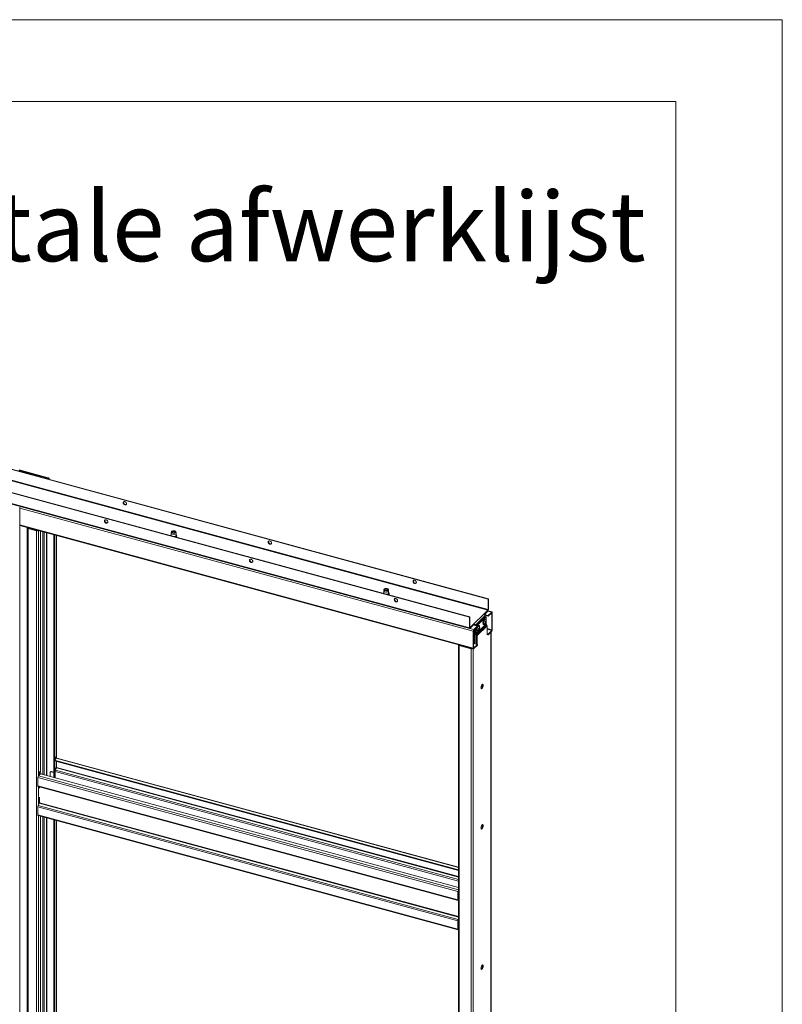
# Model space of a CAD drawing. Units: millimetres. Extents: x 0 to 420, y 0 to 297.
# Drawn here: x 373 to 420, y 237 to 297 of the extents above; entities that cross this region are included whole.
import ezdxf

# ---------------------------------------------------------------- set-up
doc = ezdxf.new("R2010")
doc.units = ezdxf.units.MM
doc.styles.add('SLDTEXTSTYLE0', font='TXT', dxfattribs={"width": 0.7})

msp = doc.modelspace()

# ---------------------------------------------------------------- linework, layer by layer
at = {"color": 7, "linetype": 'Continuous', "lineweight": 18}
for p, q in [((420.0003, 296.9972), (-0.0072, 296.9972)), ((420.0003, 296.9972), (420.0003, 0.0005)), ((413.5003, 291.9972), (6.0928, 291.9972)), ((413.5003, 291.9972), (413.5003, 5.0005)), ((341.5443, 278.0496), (402.0385, 261.6086)), ((341.5676, 278.0724), (402.0618, 261.6314)), ((341.5287, 277.363), (402.0229, 260.922)), ((402.0385, 260.9657), (341.5443, 277.4067)), ((400.8951, 260.4926), (340.4009, 276.9336)), ((400.9184, 260.5154), (340.4242, 276.9564)), ((400.8951, 259.8497), (340.4009, 276.2907)), ((340.4179, 276.2483), (400.9121, 259.8073)), ((373.3984, 269.469), (375.1673, 268.9883)), ((373.4218, 269.4918), (375.1906, 269.0111)), ((375.1812, 268.9651), (375.1586, 268.9431)), ((375.1673, 268.9883), (375.1906, 269.0111)), ((375.1812, 268.9651), (375.2254, 268.9531)), ((375.2254, 268.9531), (375.2029, 268.9311)), ((375.235, 268.9223), (375.235, 268.9731)), ((373.446, 198.6536), (373.446, 267.227)), ((373.446, 266.1005), (401.148, 258.5717)), ((373.9203, 265.9623), (373.9196, 265.9718)), ((373.9203, 265.9623), (373.9203, 198.8175)), ((373.988, 265.9487), (373.9647, 265.9259)), ((373.9647, 198.7812), (373.9647, 265.9259)), ((373.9647, 265.9259), (374.4805, 265.7858)), ((373.988, 265.9487), (374.5038, 265.8085)), ((374.5038, 265.8085), (374.4805, 265.7858)), ((374.4805, 265.7858), (374.4805, 198.641)), ((374.7097, 265.7571), (374.7097, 251.0886)), ((375.5211, 265.5365), (375.5211, 251.9357)), ((375.5654, 265.5245), (375.5654, 251.9237)), ((375.6917, 251.8876), (375.6917, 265.4902)), ((382.6967, 265.64), (382.6967, 265.5028)), ((382.7144, 265.7196), (382.6978, 265.6492)), ((382.7816, 265.7223), (382.7668, 265.7122)), ((382.9267, 265.7122), (382.9119, 265.7223)), ((382.9956, 265.6492), (382.9791, 265.7196)), ((382.9967, 265.5028), (382.9967, 265.64)), ((395.6682, 262.1146), (395.6682, 261.9775)), ((395.6858, 262.1943), (395.6693, 262.1239)), ((395.753, 262.197), (395.7383, 262.1868)), ((395.8981, 262.1868), (395.8834, 262.197)), ((395.9671, 262.1239), (395.9506, 262.1943)), ((395.9682, 261.9775), (395.9682, 262.1146)), ((402.0618, 261.6314), (402.0385, 261.6086)), ((402.0618, 261.6314), (402.0618, 260.9885)), ((402.0385, 261.6086), (402.0385, 260.9657)), ((400.8951, 260.4926), (400.9184, 260.5154)), ((400.8951, 259.8497), (400.8951, 260.4926)), ((400.9184, 259.8725), (400.9184, 260.5154)), ((401.1751, 260.0945), (401.7818, 260.6866)), ((401.8555, 260.5952), (401.2488, 260.003)), ((401.3068, 259.9867), (401.868, 260.5345)), ((401.351, 259.9747), (401.9123, 260.5225)), ((401.7818, 260.6866), (402.0229, 260.922)), ((401.8114, 260.6726), (402.0229, 260.8791)), ((402.041, 260.6024), (401.8253, 260.6611)), ((402.041, 260.5596), (401.8539, 260.6104)), ((401.8555, 260.5223), (401.8555, 260.5952)), ((401.868, 260.5345), (401.9123, 260.5225)), ((401.9123, 260.5225), (401.9123, 260.3082)), ((402.0229, 260.922), (402.0229, 260.8791)), ((402.2806, 260.824), (402.033, 260.8913)), ((402.0385, 260.9657), (402.0618, 260.9885)), ((402.041, 260.6024), (402.2588, 260.815)), ((402.041, 260.5596), (402.2588, 260.7721)), ((402.041, 260.5596), (402.041, 260.6024)), ((402.2588, 260.7721), (402.2588, 260.815)), ((402.2743, 260.7588), (402.2977, 260.7815)), ((402.2743, 260.7588), (402.2743, 259.7302)), ((402.2977, 260.7815), (402.2977, 259.7529)), ((400.9184, 259.8725), (400.8951, 259.8497)), ((400.934, 259.8591), (401.1751, 260.0945)), ((400.934, 259.8163), (401.1751, 260.0516)), ((400.934, 259.8591), (400.934, 259.8163)), ((401.1518, 260.0288), (401.3876, 259.9647)), ((401.1698, 259.7522), (401.3876, 259.9647)), ((401.1698, 259.7093), (401.3876, 259.9219)), ((401.1751, 260.0516), (401.1751, 260.0945)), ((401.2046, 260.015), (401.2488, 260.003)), ((401.2046, 260.015), (401.2046, 260.0145)), ((401.2488, 260.003), (401.2488, 260.0024)), ((401.9123, 260.096), (401.3055, 259.5039)), ((401.3055, 259.5039), (401.3055, 259.8418)), ((401.9209, 260.0735), (401.3142, 259.4813)), ((401.9519, 260.0351), (401.3452, 259.4429)), ((401.9734, 259.9787), (401.3667, 259.3865)), ((401.3876, 259.9219), (401.3876, 259.9647)), ((401.4906, 259.9886), (401.4582, 259.9974)), ((401.4942, 259.8377), (401.5128, 259.8366)), ((401.4946, 259.8349), (401.5246, 259.8337)), ((401.7596, 260.0553), (401.7921, 260.0465)), ((401.8795, 260.3682), (401.8471, 260.377)), ((401.8655, 260.1043), (401.8715, 260.1152)), ((401.8687, 260.2192), (401.8958, 260.2178)), ((401.8883, 260.1664), (401.8716, 260.1749)), ((401.8734, 260.1771), (401.8999, 260.1631)), ((401.9049, 260.2357), (401.9136, 260.2371)), ((401.9123, 260.2023), (401.9123, 260.096)), ((401.9519, 260.0351), (401.9209, 260.0735)), ((401.9734, 259.4202), (401.9734, 259.9787)), ((401.1543, 259.6655), (401.1309, 259.6428)), ((401.1309, 258.6142), (401.1309, 259.6428)), ((401.1543, 258.6369), (401.1543, 259.6655)), ((401.2046, 259.6583), (401.1546, 259.6719)), ((401.1698, 259.7093), (401.1698, 259.7522)), ((401.2046, 259.7011), (401.1709, 259.7103)), ((401.2046, 259.7432), (401.2046, 259.615)), ((401.2488, 259.603), (401.2046, 259.615)), ((401.2135, 258.8834), (401.2135, 259.6126)), ((401.2488, 259.7864), (401.2488, 259.603)), ((401.2488, 259.603), (401.2613, 259.6152)), ((401.2577, 258.8714), (401.2577, 259.6117)), ((401.2613, 259.5159), (401.2613, 259.7986)), ((401.3055, 259.5039), (401.2613, 259.5159)), ((401.3142, 259.4813), (401.2829, 259.4595)), ((401.2829, 259.4595), (401.3139, 259.4211)), ((401.3139, 259.4211), (401.3452, 259.4429)), ((401.3142, 259.4813), (401.3452, 259.4429)), ((401.3225, 259.3985), (401.3667, 259.3865)), ((401.3225, 258.8538), (401.3225, 259.3985)), ((401.3667, 258.8418), (401.3667, 259.3865)), ((401.3707, 259.6758), (401.4032, 259.6669)), ((401.4934, 259.7884), (401.4693, 259.8009)), ((401.4922, 259.7684), (401.499, 259.7628)), ((402.041, 259.4738), (401.9734, 259.4922)), ((402.041, 259.431), (401.9734, 259.4493)), ((401.9968, 259.443), (401.9734, 259.4202)), ((402.2588, 259.6864), (402.041, 259.4738)), ((402.2588, 259.6435), (402.041, 259.431)), ((402.041, 259.431), (402.041, 259.4738)), ((402.2242, 192.5308), (402.2242, 259.6098)), ((402.2588, 259.6864), (402.2588, 259.6435)), ((402.2743, 259.7302), (402.2977, 259.7529)), ((400.2316, 258.813), (400.2316, 191.6683)), ((400.2993, 258.7979), (400.276, 258.7751)), ((400.276, 258.7751), (400.276, 191.6303)), ((400.276, 258.7751), (401.013, 258.5748)), ((400.2993, 258.7979), (401.0364, 258.5976)), ((400.4021, 258.7699), (400.4021, 258.7744)), ((401.1543, 258.6369), (401.1309, 258.6142)), ((401.1543, 258.8995), (401.3876, 258.8361)), ((401.3876, 258.8361), (401.1698, 258.6235)), ((401.3876, 258.7933), (401.1698, 258.5807)), ((401.1698, 258.6235), (401.1698, 258.5807)), ((401.3876, 258.7933), (401.3876, 258.8361)), ((401.0364, 258.5976), (401.013, 258.5748)), ((401.013, 258.5748), (401.013, 191.43)), ((375.5211, 251.9357), (375.5388, 251.7891)), ((375.5211, 251.7928), (375.5365, 251.8079)), ((375.5211, 251.7928), (375.5654, 251.7808)), ((375.5211, 251.7928), (375.5211, 250.7109)), ((375.5388, 251.7891), (375.583, 251.777)), ((375.612, 251.9692), (375.5654, 251.9237)), ((375.583, 251.777), (375.5654, 251.9237)), ((375.5654, 251.7808), (375.5662, 251.7816)), ((375.5654, 251.7808), (375.5654, 250.6989)), ((375.5776, 251.7785), (375.5654, 251.7665)), ((375.5654, 251.7665), (375.5654, 251.7237)), ((375.5654, 251.7665), (400.2316, 245.0628)), ((375.5654, 251.7237), (400.2316, 245.0199)), ((375.583, 251.777), (375.6297, 251.8226)), ((375.6297, 251.8226), (375.612, 251.9692)), ((375.682, 251.8804), (375.629, 251.8286)), ((375.6917, 251.296), (375.6917, 251.6893)), ((375.6976, 251.3242), (375.6976, 251.6877)), ((400.2316, 245.2233), (375.7039, 251.8894)), ((374.5931, 250.8175), (374.6754, 250.8979)), ((374.6631, 251.043), (374.7097, 251.0886)), ((374.6631, 250.9012), (374.6631, 251.043)), ((374.6808, 250.8964), (374.6631, 251.043)), ((374.6631, 250.9002), (374.6631, 250.9012)), ((374.6631, 250.9012), (374.6808, 250.8964)), ((374.6639, 250.901), (374.6631, 250.9002)), ((374.7274, 250.9419), (374.6808, 250.8964)), ((374.7274, 250.9419), (374.7097, 251.0886)), ((400.2316, 243.9951), (374.7152, 250.93)), ((375.3094, 251.0132), (375.3094, 250.7684)), ((375.3452, 251.0676), (375.3218, 251.0448)), ((375.3917, 251.077), (375.3684, 251.0543)), ((375.5211, 251.0128), (375.3684, 251.0543)), ((375.3917, 251.077), (375.5211, 251.0419)), ((375.6276, 251.2987), (375.6011, 251.2729)), ((375.6011, 251.2729), (375.6011, 250.6892)), ((375.6042, 250.9902), (375.6011, 250.991)), ((375.6042, 251.0764), (375.6042, 250.9902)), ((375.6898, 251.2919), (375.6237, 251.1573)), ((375.6276, 251.1652), (375.6276, 251.2987)), ((400.2023, 243.7375), (374.5542, 250.7082)), ((374.5542, 250.2082), (374.5542, 250.7082)), ((374.5542, 250.2082), (400.2023, 243.2376)), ((374.5712, 250.1658), (400.2193, 243.1952)), ((374.6475, 250.1426), (374.6475, 250.1451)), ((374.6475, 250.1426), (374.6475, 250.0564)), ((374.5736, 249.0034), (374.6397, 249.1381)), ((374.5736, 249.0034), (400.2218, 242.0328)), ((374.6475, 249.5135), (374.6475, 249.1704)), ((374.5542, 248.9226), (400.2023, 241.952)), ((374.5542, 248.9226), (374.5542, 248.4226)), ((374.5542, 248.4226), (400.2023, 241.452)), ((374.5712, 248.3801), (400.2193, 241.4095)), ((374.7097, 248.3425), (374.7097, 234.5167)), ((375.5211, 248.1219), (375.5211, 235.3638)), ((375.5654, 248.1099), (375.5654, 235.3518)), ((375.6917, 235.3157), (375.6917, 248.0756)), ((400.2256, 243.7603), (400.2023, 243.7375)), ((400.2023, 243.2376), (400.2023, 243.7375)), ((400.2256, 243.2604), (400.2256, 243.7603)), ((400.2256, 243.2604), (400.2023, 243.2376)), ((400.2218, 243.1947), (400.2316, 243.1939)), ((400.2256, 243.3748), (400.2316, 243.3732)), ((400.2316, 243.2564), (400.2257, 243.258)), ((400.2023, 241.952), (400.2256, 241.9747)), ((400.2023, 241.952), (400.2023, 241.452)), ((400.2218, 242.0328), (400.2316, 242.0528)), ((400.2256, 241.9747), (400.2256, 241.4747)), ((400.2256, 241.4747), (400.2023, 241.452)), ((400.2316, 241.6095), (400.2256, 241.6112))]:
    msp.add_line(p, q, dxfattribs=at)
at = {"color": 174, "linetype": 'Continuous', "lineweight": 18}
for p, q in [((375.1673, 268.9883), (375.1673, 268.9515)), ((375.2254, 268.9531), (375.2254, 268.9249)), ((373.446, 267.1669), (401.1309, 259.6428)), ((373.446, 266.1383), (401.1309, 258.6142)), ((373.8963, 198.9162), (373.8963, 265.9781)), ((373.9141, 265.9733), (373.9141, 198.9017)), ((373.9523, 265.9629), (373.9203, 265.9623)), ((374.5931, 265.7888), (374.5931, 250.8175)), ((374.853, 250.8925), (374.853, 265.7181)), ((374.9363, 265.6955), (374.9363, 250.8698)), ((375.0748, 265.6578), (375.0748, 250.8322)), ((375.1081, 250.8232), (375.1081, 265.6488)), ((375.682, 265.4928), (375.682, 251.8804)), ((402.2588, 260.815), (402.0229, 260.8791)), ((402.2515, 260.765), (402.2743, 260.7588)), ((400.934, 259.8591), (400.9195, 259.863)), ((400.934, 259.8163), (401.1698, 259.7522)), ((401.204, 260.0211), (401.1569, 260.0338)), ((401.493, 259.8442), (401.5092, 259.8433)), ((401.4934, 259.8189), (401.5149, 259.8121)), ((401.867, 260.222), (401.8925, 260.2206)), ((401.8817, 260.1624), (401.8673, 260.1698)), ((401.8732, 260.2112), (401.9056, 260.2038)), ((401.9024, 260.1865), (401.8804, 260.1915)), ((401.4891, 259.7876), (401.4664, 259.7993)), ((401.5089, 259.7956), (401.4774, 259.8055)), ((402.2743, 259.7302), (401.9734, 259.8119)), ((401.9734, 259.764), (402.2588, 259.6864)), ((402.2146, 259.6004), (402.2146, 192.5108)), ((400.2854, 258.8061), (400.2854, 258.805)), ((401.1698, 258.6235), (401.1554, 258.6275)), ((401.1256, 258.5778), (401.1256, 191.4479)), ((375.682, 251.8804), (400.2316, 245.2084)), ((375.682, 251.692), (375.682, 251.2761)), ((400.2316, 243.8496), (374.5931, 250.8175)), ((400.2316, 244.3832), (375.6042, 251.0764)), ((375.6237, 251.1573), (400.2316, 244.4694)), ((375.6898, 251.2919), (400.2316, 244.622)), ((400.2316, 244.6564), (375.6976, 251.3242)), ((374.5931, 250.1598), (374.5931, 249.043)), ((374.6475, 250.1426), (400.2316, 243.1894)), ((374.6397, 249.1381), (400.2316, 242.1827)), ((400.2316, 242.2172), (374.6475, 249.1704)), ((374.5931, 248.3742), (374.5931, 234.2456)), ((374.853, 234.3206), (374.853, 248.3035)), ((374.9363, 248.2809), (374.9363, 234.2979)), ((375.0748, 248.2433), (375.0748, 234.2603)), ((375.1081, 234.2513), (375.1081, 248.2342)), ((375.682, 248.0782), (375.682, 235.3085)), ((400.2316, 243.2355), (400.2218, 243.1947)), ((400.2256, 243.4126), (400.2316, 243.411)), ((400.2316, 243.3708), (400.2256, 243.3724)), ((400.2316, 243.2561), (400.2257, 243.2577)), ((400.2316, 243.2438), (400.2315, 243.2438)), ((400.2316, 242.0112), (400.2218, 242.0328)), ((400.2316, 241.464), (400.2267, 241.4653))]:
    msp.add_line(p, q, dxfattribs=at)
at = {"color": 7, "linetype": 'Continuous', "lineweight": 18, "flags": 128}
for points in [[(375.1812, 268.9651), (375.1837, 268.9682), (375.1849, 268.9715), (375.1849, 268.9749), (375.1836, 268.9782), (375.181, 268.9813), (375.1774, 268.9841), (375.1727, 268.9864), (375.1673, 268.9883)], [(375.2254, 268.9531), (375.2316, 268.9609), (375.2347, 268.9691), (375.2346, 268.9775), (375.2313, 268.9858), (375.225, 268.9935), (375.2158, 269.0005), (375.2042, 269.0064), (375.1906, 269.0111)], [(379.9723, 267.4343), (379.9667, 267.4683), (379.9505, 267.5016), (379.9255, 267.5307), (379.8944, 267.5524), (379.8606, 267.5643), (379.8276, 267.5652), (379.7992, 267.5549), (379.7783, 267.5346), (379.7673, 267.5065), (379.7673, 267.4735), (379.7783, 267.4394), (379.7992, 267.4078), (379.8276, 267.382), (379.8606, 267.365), (379.8944, 267.3585), (379.9255, 267.3633), (379.9505, 267.3788), (379.9667, 267.4033), (379.9723, 267.4343)], [(379.8005, 267.5555), (379.7924, 267.5368), (379.7896, 267.5048), (379.7979, 267.4706), (379.8165, 267.438), (379.8433, 267.4105), (379.8754, 267.3911), (379.9094, 267.3819), (379.9415, 267.3838), (379.9602, 267.3913)], [(378.7257, 266.4463), (378.6922, 266.45), (378.6623, 266.4425), (378.6393, 266.4245), (378.6257, 266.3981), (378.6229, 266.366), (378.6312, 266.3318), (378.6498, 266.2992), (378.6766, 266.2717), (378.7087, 266.2523), (378.7427, 266.2431), (378.7748, 266.245), (378.8016, 266.258), (378.8202, 266.2805), (378.8285, 266.3101), (378.8257, 266.3437), (378.8121, 266.3776), (378.7891, 266.408), (378.7592, 266.4318), (378.7257, 266.4463)], [(378.749, 266.2691), (378.7155, 266.2836), (378.6856, 266.3074), (378.6626, 266.3379), (378.649, 266.3717), (378.6462, 266.4053), (378.6545, 266.435), (378.6573, 266.4398)], [(382.9956, 265.6492), (382.9965, 265.6356), (382.988, 265.614), (382.9681, 265.5946), (382.9383, 265.5788), (382.9011, 265.568), (382.8596, 265.563), (382.8169, 265.5642), (382.7767, 265.5716), (382.7422, 265.5846), (382.7161, 265.602), (382.7006, 265.6225), (382.697, 265.6444), (382.6978, 265.6492)], [(382.909, 265.7721), (382.9409, 265.76), (382.9646, 265.7435), (382.9777, 265.7242), (382.9792, 265.7037), (382.969, 265.684), (382.9478, 265.6666), (382.9177, 265.6533), (382.8813, 265.6451), (382.8418, 265.6428), (382.8028, 265.6466), (382.7676, 265.6561), (382.7395, 265.6706), (382.7209, 265.6887), (382.7135, 265.7088), (382.7179, 265.7291), (382.7338, 265.7479), (382.7597, 265.7634), (382.7933, 265.7743), (382.8317, 265.7796), (382.8714, 265.7789), (382.909, 265.7721)], [(382.8934, 265.7569), (382.9208, 265.746), (382.9393, 265.7308), (382.9467, 265.7134), (382.9419, 265.6956), (382.9257, 265.6798), (382.9, 265.6678), (382.8678, 265.661), (382.8331, 265.6604), (382.8001, 265.6658), (382.7726, 265.6768), (382.7541, 265.692), (382.7468, 265.7094), (382.7515, 265.7272), (382.7677, 265.743), (382.7935, 265.755), (382.8256, 265.7617), (382.8603, 265.7624), (382.8934, 265.7569)], [(382.751, 265.6962), (382.7515, 265.697), (382.7668, 265.7122)], [(382.7781, 265.6744), (382.7688, 265.6847), (382.7656, 265.701), (382.7746, 265.7167), (382.7947, 265.7294), (382.8226, 265.7372), (382.8543, 265.7389), (382.8848, 265.7342), (382.9095, 265.7239), (382.9246, 265.7095), (382.9279, 265.6932), (382.9188, 265.6775), (382.9165, 265.6754)], [(382.9267, 265.7122), (382.9393, 265.7007), (382.9419, 265.6971)], [(382.9737, 265.3924), (382.9852, 265.3979), (383.0104, 265.4183), (383.0259, 265.4425), (383.0299, 265.4682), (383.0231, 265.4921), (383.0069, 265.5136), (382.9967, 265.5212)], [(388.8165, 265.0306), (388.8109, 265.0646), (388.7947, 265.098), (388.7697, 265.1271), (388.7386, 265.1487), (388.7047, 265.1607), (388.6718, 265.1615), (388.6434, 265.1512), (388.6225, 265.1309), (388.6115, 265.1028), (388.6115, 265.0699), (388.6225, 265.0357), (388.6434, 265.0041), (388.6718, 264.9784), (388.7047, 264.9613), (388.7386, 264.9548), (388.7697, 264.9596), (388.7947, 264.9751), (388.8109, 264.9997), (388.8165, 265.0306)], [(388.6448, 265.1521), (388.6366, 265.1332), (388.6338, 265.1011), (388.6421, 265.067), (388.6607, 265.0344), (388.6875, 265.0068), (388.7196, 264.9874), (388.7536, 264.9782), (388.7857, 264.9802), (388.805, 264.988)], [(387.5699, 264.0427), (387.5364, 264.0464), (387.5065, 264.0388), (387.4835, 264.0208), (387.4698, 263.9944), (387.467, 263.9624), (387.4754, 263.9282), (387.494, 263.8956), (387.5208, 263.8681), (387.5529, 263.8487), (387.5868, 263.8394), (387.619, 263.8414), (387.6458, 263.8543), (387.6644, 263.8768), (387.6727, 263.9065), (387.6699, 263.94), (387.6562, 263.9739), (387.6332, 264.0044), (387.6034, 264.0282), (387.5699, 264.0427)], [(387.5932, 263.8654), (387.5597, 263.88), (387.5298, 263.9038), (387.5068, 263.9342), (387.4932, 263.9681), (387.4904, 264.0017), (387.4987, 264.0313), (387.5014, 264.0361)], [(395.8804, 262.2468), (395.9124, 262.2346), (395.936, 262.2182), (395.9492, 262.1988), (395.9507, 262.1784), (395.9404, 262.1586), (395.9193, 262.1413), (395.8892, 262.1279), (395.8528, 262.1197), (395.8133, 262.1174), (395.7742, 262.1212), (395.7391, 262.1307), (395.711, 262.1452), (395.6924, 262.1633), (395.685, 262.1834), (395.6894, 262.2038), (395.7053, 262.2225), (395.7312, 262.238), (395.7648, 262.249), (395.8032, 262.2543), (395.8429, 262.2535), (395.8804, 262.2468)], [(395.8649, 262.2316), (395.8923, 262.2206), (395.9108, 262.2055), (395.9181, 262.188), (395.9134, 262.1703), (395.8972, 262.1544), (395.8715, 262.1424), (395.8393, 262.1357), (395.8046, 262.135), (395.7715, 262.1405), (395.7441, 262.1514), (395.7256, 262.1666), (395.7183, 262.1841), (395.723, 262.2018), (395.7392, 262.2176), (395.7649, 262.2296), (395.7971, 262.2364), (395.8318, 262.2371), (395.8649, 262.2316)], [(397.6606, 262.627), (397.655, 262.661), (397.6389, 262.6943), (397.6139, 262.7234), (397.5828, 262.7451), (397.5489, 262.757), (397.516, 262.7579), (397.4876, 262.7476), (397.4667, 262.7273), (397.4557, 262.6991), (397.4557, 262.6662), (397.4667, 262.6321), (397.4876, 262.6004), (397.516, 262.5747), (397.5489, 262.5577), (397.5828, 262.5512), (397.6139, 262.556), (397.6389, 262.5715), (397.655, 262.596), (397.6606, 262.627)], [(397.4888, 262.7481), (397.4808, 262.7295), (397.478, 262.6975), (397.4863, 262.6633), (397.5049, 262.6307), (397.5317, 262.6032), (397.5638, 262.5838), (397.5978, 262.5745), (397.6299, 262.5765), (397.6486, 262.584)], [(395.9671, 262.1239), (395.9679, 262.1102), (395.9595, 262.0886), (395.9395, 262.0692), (395.9098, 262.0534), (395.8726, 262.0426), (395.831, 262.0376), (395.7884, 262.0389), (395.7482, 262.0463), (395.7136, 262.0592), (395.6876, 262.0766), (395.6721, 262.0971), (395.6684, 262.119), (395.6693, 262.1239)], [(395.7226, 262.171), (395.731, 262.1811), (395.7383, 262.1868)], [(395.7487, 262.1498), (395.7407, 262.1587), (395.7369, 262.1749), (395.7455, 262.1907), (395.7651, 262.2036)], [(395.7651, 262.2036), (395.7928, 262.2116), (395.8244, 262.2136), (395.855, 262.2092), (395.88, 262.1991), (395.8957, 262.1848), (395.8995, 262.1686), (395.8909, 262.1528), (395.8891, 262.151)], [(395.8981, 262.1868), (395.9042, 262.1822), (395.9138, 262.171)], [(395.9452, 261.867), (395.9566, 261.8726), (395.9818, 261.893), (395.9974, 261.9172), (396.0014, 261.9428), (395.9945, 261.9667), (395.9784, 261.9882), (395.9682, 261.9958)], [(396.414, 261.639), (396.3805, 261.6427), (396.3507, 261.6352), (396.3277, 261.6172), (396.314, 261.5908), (396.3112, 261.5587), (396.3196, 261.5245), (396.3381, 261.4919), (396.3649, 261.4644), (396.3971, 261.445), (396.431, 261.4358), (396.4632, 261.4377), (396.49, 261.4507), (396.5085, 261.4732), (396.5169, 261.5028), (396.5141, 261.5364), (396.5004, 261.5702), (396.4774, 261.6007), (396.4476, 261.6245), (396.414, 261.639)], [(396.4374, 261.4618), (396.4039, 261.4763), (396.374, 261.5001), (396.351, 261.5306), (396.3374, 261.5644), (396.3346, 261.598), (396.3429, 261.6276), (396.3456, 261.6325)], [(402.2977, 260.7815), (402.2969, 260.7947), (402.2947, 260.806), (402.2911, 260.8148), (402.2863, 260.8209), (402.2804, 260.8241), (402.2737, 260.8241), (402.2664, 260.821), (402.2588, 260.815)], [(402.2743, 260.7588), (402.274, 260.764), (402.2732, 260.7685), (402.2717, 260.7721), (402.2698, 260.7745), (402.2674, 260.7758), (402.2647, 260.7758), (402.2618, 260.7746), (402.2588, 260.7721)], [(400.8951, 259.8497), (400.8958, 259.8365), (400.8981, 259.8253), (400.9017, 259.8164), (400.9065, 259.8103), (400.9124, 259.8072), (400.9191, 259.8072), (400.9264, 259.8102), (400.934, 259.8163)], [(400.9184, 259.8725), (400.9187, 259.8672), (400.9196, 259.8627), (400.9211, 259.8592), (400.923, 259.8567), (400.9253, 259.8555), (400.928, 259.8555), (400.931, 259.8567), (400.934, 259.8591)], [(401.5244, 259.8917), (401.5241, 259.9208), (401.5186, 259.953), (401.5078, 259.976), (401.4925, 259.988), (401.4738, 259.9881), (401.4532, 259.9763), (401.432, 259.9535), (401.412, 259.9214), (401.3945, 259.8823), (401.3809, 259.8392), (401.3722, 259.7952), (401.3691, 259.7537), (401.3691, 259.7537)], [(401.5035, 259.9505), (401.4917, 259.9642), (401.4757, 259.968), (401.4573, 259.9604), (401.4381, 259.9421), (401.4196, 259.9146), (401.4033, 259.88), (401.3906, 259.8411), (401.3824, 259.8012), (401.3794, 259.7635)], [(401.4582, 259.9974), (401.4414, 259.9969), (401.4207, 259.9851), (401.3996, 259.9623), (401.3876, 259.9445)], [(401.5092, 259.8433), (401.51, 259.8399), (401.5112, 259.8376), (401.5126, 259.8366), (401.5142, 259.837), (401.5151, 259.838)], [(401.8471, 260.377), (401.845, 260.3775), (401.8257, 260.3748), (401.8048, 260.3604), (401.7837, 260.3352), (401.7641, 260.3013), (401.7475, 260.261), (401.7349, 260.2174), (401.7275, 260.1737), (401.7257, 260.1332), (401.7296, 260.0988), (401.739, 260.0731), (401.7532, 260.058), (401.7596, 260.0553)], [(401.9132, 260.2688), (401.9133, 260.2707), (401.9122, 260.3085), (401.9055, 260.3388), (401.8936, 260.3594), (401.8774, 260.3687), (401.8581, 260.366), (401.8372, 260.3516), (401.8161, 260.3264), (401.7966, 260.2925), (401.7799, 260.2522), (401.7674, 260.2086), (401.7599, 260.1649), (401.7581, 260.1244), (401.762, 260.09), (401.7714, 260.0643), (401.7856, 260.0492), (401.8035, 260.0459), (401.8238, 260.0545), (401.845, 260.0745), (401.8655, 260.1043), (401.8655, 260.1043)], [(401.8924, 260.3301), (401.8818, 260.3429), (401.866, 260.3477), (401.8478, 260.3411), (401.8286, 260.3236), (401.81, 260.2968), (401.7935, 260.2627), (401.7804, 260.2241), (401.7718, 260.1841), (401.7683, 260.1461), (401.7704, 260.113), (401.7777, 260.0875), (401.7898, 260.0718), (401.8055, 260.067), (401.8224, 260.0728)], [(401.8895, 260.1641), (401.8888, 260.166), (401.8874, 260.1666), (401.8855, 260.1659), (401.8832, 260.1641), (401.8817, 260.1624)], [(401.8925, 260.2206), (401.8941, 260.2185), (401.8958, 260.2178), (401.8977, 260.2185), (401.8994, 260.2205), (401.9002, 260.2223)], [(401.3367, 259.7625), (401.3393, 259.7264), (401.3475, 259.6985), (401.3606, 259.6809), (401.3707, 259.6758)], [(401.3691, 259.7537), (401.3717, 259.7176), (401.3799, 259.6897), (401.3931, 259.6721), (401.4102, 259.666), (401.4301, 259.6719), (401.4512, 259.6894), (401.472, 259.7171), (401.4825, 259.7356)], [(401.3794, 259.7635), (401.3819, 259.7309), (401.3896, 259.7062), (401.402, 259.6914), (401.4181, 259.6876), (401.4335, 259.6933)], [(401.4949, 259.7823), (401.495, 259.7854), (401.4943, 259.7876), (401.4927, 259.7886), (401.4906, 259.7884), (401.4891, 259.7876)], [(400.276, 258.7751), (400.2624, 258.7797), (400.2508, 258.7856), (400.2416, 258.7926), (400.2353, 258.8004), (400.232, 258.8086), (400.2319, 258.817), (400.2328, 258.8204)], [(401.1309, 258.6142), (401.1317, 258.601), (401.1339, 258.5897), (401.1375, 258.5809), (401.1423, 258.5748), (401.1482, 258.5716), (401.155, 258.5716), (401.1622, 258.5747), (401.1698, 258.5807)], [(401.1543, 258.6369), (401.1546, 258.6317), (401.1555, 258.6272), (401.1569, 258.6236), (401.1588, 258.6212), (401.1612, 258.6199), (401.1639, 258.6199), (401.1668, 258.6211), (401.1698, 258.6235)], [(401.604, 256.2024), (401.6069, 256.1695), (401.6155, 256.1452), (401.6289, 256.1317), (401.6459, 256.1303), (401.6652, 256.141), (401.6848, 256.1629), (401.7032, 256.194), (401.7186, 256.2316), (401.7297, 256.2724), (401.7355, 256.3126), (401.7355, 256.3488), (401.7297, 256.3777), (401.7186, 256.3968), (401.7032, 256.4043), (401.6848, 256.3997), (401.6652, 256.3832), (401.6459, 256.3564), (401.6289, 256.3216), (401.6155, 256.282), (401.6069, 256.241), (401.604, 256.2024)], [(401.682, 256.398), (401.6854, 256.3898), (401.6912, 256.3608), (401.6912, 256.3246), (401.6854, 256.2844), (401.6743, 256.2436), (401.6589, 256.206), (401.6406, 256.1749), (401.6209, 256.153), (401.614, 256.1479)], [(374.5542, 250.2082), (374.5545, 250.1992), (374.5555, 250.191), (374.5571, 250.1838), (374.5594, 250.1776), (374.5622, 250.1726), (374.5656, 250.1688), (374.5694, 250.1664), (374.5712, 250.1658)], [(374.5542, 248.4226), (374.5549, 248.4094), (374.5571, 248.3981), (374.5607, 248.3893), (374.5656, 248.3832), (374.5712, 248.3801)], [(401.604, 247.6307), (401.6069, 247.5978), (401.6155, 247.5735), (401.6289, 247.5601), (401.6459, 247.5586), (401.6652, 247.5693), (401.6848, 247.5912), (401.7032, 247.6223), (401.7186, 247.6599), (401.7297, 247.7007), (401.7355, 247.7409), (401.7355, 247.7771), (401.7297, 247.8061), (401.7186, 247.8251), (401.7032, 247.8327), (401.6848, 247.828), (401.6652, 247.8115), (401.6459, 247.7847), (401.6289, 247.7499), (401.6155, 247.7103), (401.6069, 247.6694), (401.604, 247.6307)], [(401.682, 247.8263), (401.6854, 247.8181), (401.6912, 247.7892), (401.6912, 247.753), (401.6854, 247.7127), (401.6743, 247.672), (401.6589, 247.6344), (401.6406, 247.6032), (401.6209, 247.5813), (401.614, 247.5762)], [(400.2023, 243.2376), (400.2026, 243.2286), (400.2036, 243.2204), (400.2053, 243.2132), (400.2075, 243.207), (400.2103, 243.202), (400.2137, 243.1982), (400.2175, 243.1958), (400.2218, 243.1947)], [(400.2023, 241.452), (400.2031, 241.4388), (400.2053, 241.4275), (400.2089, 241.4187), (400.2137, 241.4126), (400.2196, 241.4094), (400.2263, 241.4094), (400.2316, 241.4113)], [(400.2256, 241.4747), (400.2259, 241.4694), (400.2268, 241.465), (400.2283, 241.4614), (400.2302, 241.459), (400.2316, 241.4581)], [(401.604, 239.059), (401.6069, 239.0261), (401.6155, 239.0018), (401.6289, 238.9884), (401.6459, 238.987), (401.6652, 238.9977), (401.6848, 239.0195), (401.7032, 239.0507), (401.7186, 239.0883), (401.7297, 239.129), (401.7355, 239.1693), (401.7355, 239.2055), (401.7297, 239.2344), (401.7186, 239.2535), (401.7032, 239.261), (401.6848, 239.2563), (401.6652, 239.2398), (401.6459, 239.213), (401.6289, 239.1783), (401.6155, 239.1387), (401.6069, 239.0977), (401.604, 239.059)], [(401.682, 239.2546), (401.6854, 239.2464), (401.6912, 239.2175), (401.6912, 239.1813), (401.6854, 239.141), (401.6743, 239.1003), (401.6589, 239.0627), (401.6406, 239.0316), (401.6209, 239.0097), (401.614, 239.0045)]]:
    msp.add_lwpolyline(points, dxfattribs=at)
at = {"color": 174, "linetype": 'Continuous', "lineweight": 18, "flags": 128}
for points in [[(382.9967, 265.5028), (382.9965, 265.4984), (382.988, 265.4769), (382.9681, 265.4574), (382.9383, 265.4416), (382.9011, 265.4308), (382.8596, 265.4258), (382.8514, 265.4256)], [(382.9967, 265.5156), (383.0077, 265.5005), (383.0136, 265.4773), (383.0071, 265.4542), (382.9887, 265.4328), (382.9597, 265.4147), (382.9313, 265.4039)], [(382.9967, 265.5217), (382.9969, 265.5215), (383.0163, 265.4998), (383.0241, 265.4763), (383.0198, 265.4525), (383.0037, 265.4302), (382.9769, 265.4107), (382.9505, 265.3987)], [(395.9682, 261.9775), (395.9679, 261.973), (395.9595, 261.9515), (395.9395, 261.932), (395.9098, 261.9163), (395.8726, 261.9055), (395.831, 261.9005), (395.8229, 261.9002)], [(395.9682, 261.9903), (395.9792, 261.9752), (395.9851, 261.952), (395.9785, 261.9288), (395.9601, 261.9074), (395.9312, 261.8894), (395.9028, 261.8785)], [(395.9682, 261.9963), (395.9684, 261.9961), (395.9877, 261.9744), (395.9955, 261.9509), (395.9912, 261.9272), (395.9751, 261.9048), (395.9484, 261.8853), (395.922, 261.8733)]]:
    msp.add_lwpolyline(points, dxfattribs=at)
at = {"color": 7, "linetype": 'Continuous', "lineweight": 18}
for centre, radius, start, end in [((373.9702, 265.9779), 0.0523, 197.432211, 263.967133), ((373.9938, 265.9768), 0.0286, 222.684279, 258.307413), ((378.7757, 266.351), 0.0861, 251.934748, 298.525643), ((374.5189, 265.9254), 0.1449, 254.627225, 293.886949), ((374.5194, 265.8685), 0.0619, 255.42328, 276.35132), ((382.7257, 265.4684), 0.0602, 118.325957, 172.785274), ((387.6199, 263.9472), 0.086, 251.904621, 299.040575), ((395.6972, 261.9431), 0.0602, 118.325957, 172.785274), ((396.4641, 261.5435), 0.086, 251.904621, 299.040575), ((401.7545, 260.5892), 0.1012, 3.391562, 74.33381), ((401.8914, 260.9875), 0.1704, 320.512944, 0.343437), ((401.9703, 260.9653), 0.0682, 320.512944, 0.343437), ((401.1478, 259.997), 0.1012, 3.391562, 74.33381), ((401.1642, 260.0126), 0.0405, 3.391562, 74.33381), ((401.7261, 259.7525), 0.3895, 157.257112, 178.53096), ((401.3334, 259.8586), 0.1933, 301.203648, 28.387326), ((401.3698, 259.9813), 0.2061, 296.434045, 305.434363), ((401.3066, 260.0697), 0.271, 311.774576, 315.4661), ((401.2752, 259.8023), 0.2218, 7.155113, 17.12643), ((401.4765, 259.8274), 0.0189, 312.434714, 7.827253), ((401.3331, 259.817), 0.1781, 8.475776, 20.602868), ((401.4617, 259.8491), 0.0647, 325.200454, 346.217021), ((401.4674, 259.8743), 0.0599, 322.752103, 343.295644), ((401.3845, 259.8463), 0.1406, 354.845918, 4.375735), ((401.7223, 260.2382), 0.1933, 301.203648, 28.387326), ((401.7004, 260.316), 0.2219, 312.527012, 322.499782), ((401.5922, 260.069), 0.2713, 14.238405, 17.918847), ((401.7429, 260.2742), 0.1782, 309.0576, 321.181945), ((401.6076, 260.3879), 0.303, 327.828571, 332.251932), ((401.6917, 260.1135), 0.2061, 24.264055, 33.253069), ((401.761, 260.1548), 0.1471, 26.592384, 38.722914), ((401.8623, 260.1925), 0.0182, 320.691163, 18.321542), ((401.8303, 260.1569), 0.0596, 346.349403, 6.944219), ((401.7724, 260.2231), 0.1409, 325.280483, 334.80002), ((401.8382, 260.1814), 0.0644, 343.416741, 4.484275), ((401.7746, 260.2732), 0.1356, 337.930812, 351.791008), ((401.9483, 260.1869), 0.0459, 158.466587, 180.546118), ((401.7794, 260.2518), 0.135, 339.158028, 353.755156), ((401.8369, 260.2241), 0.0778, 9.651899, 22.505353), ((401.949, 260.0972), 0.0368, 181.782632, 220.121683), ((401.8816, 259.9758), 0.0919, 1.782632, 40.121683), ((401.3014, 259.6438), 0.1704, 140.512944, 180.343437), ((401.2224, 259.6659), 0.0682, 140.512944, 180.343437), ((401.3532, 259.5188), 0.0919, 181.782632, 220.121683), ((401.3423, 259.505), 0.0368, 181.782632, 220.121683), ((401.2858, 259.3974), 0.0368, 1.782632, 40.121683), ((401.2749, 259.3837), 0.0919, 1.782632, 40.121683), ((401.159, 259.7872), 0.3027, 357.399161, 1.822492), ((401.4087, 259.9109), 0.1472, 290.976357, 303.11347), ((401.3612, 259.8018), 0.1352, 337.835054, 351.714538), ((401.4391, 259.813), 0.0781, 307.204709, 320.035967), ((401.3761, 259.8179), 0.1347, 335.869711, 350.484659), ((401.5567, 259.7877), 0.0484, 149.665699, 170.596269), ((402.1273, 259.7519), 0.1704, 320.512944, 0.343437), ((402.2062, 259.7298), 0.0682, 320.512944, 0.343437), ((400.3051, 258.8259), 0.0286, 222.668733, 258.32296), ((401.0514, 258.7145), 0.1449, 254.627225, 293.886949), ((401.0519, 258.6575), 0.0619, 255.42328, 276.35132), ((375.7003, 251.8671), 0.0225, 80.73183, 143.967528), ((374.7246, 250.7092), 0.1704, 140.512944, 180.343437), ((375.3528, 251.0138), 0.0433, 68.862298, 180.922255), ((375.3767, 251.0318), 0.0477, 71.583829, 131.326193), ((375.7975, 251.0727), 0.1933, 154.056712, 178.892885), ((375.6203, 251.3257), 0.0773, 334.056712, 358.892885), ((374.7475, 248.9188), 0.1933, 154.056712, 178.892885), ((374.5702, 249.1719), 0.0773, 334.056712, 358.892885), ((400.3875, 243.7354), 0.1852, 147.347345, 179.329002), ((400.3024, 243.7589), 0.0768, 157.318122, 178.967925), ((400.2425, 243.257), 0.0172, 168.656631, 230.369181), ((400.3956, 241.9482), 0.1933, 154.056712, 178.892885), ((400.302, 241.9735), 0.0763, 157.255127, 179.03092)]:
    msp.add_arc(centre, radius, start, end, dxfattribs=at)
at = {"color": 174, "linetype": 'Continuous', "lineweight": 18}
for centre, radius, start, end in [((382.7372, 265.4665), 0.0685, 126.441629, 172.750495), ((382.7355, 265.476), 0.0554, 134.433437, 184.054835), ((382.7544, 265.5081), 0.058, 185.202094, 233.915785), ((395.7087, 261.9411), 0.0685, 126.441629, 172.750495), ((395.707, 261.9507), 0.0554, 134.433437, 184.054835), ((395.7259, 261.9827), 0.058, 185.202094, 233.915785)]:
    msp.add_arc(centre, radius, start, end, dxfattribs=at)

# ---------------------------------------------------------------- texts
at = {"color": 174, "linetype": 'Continuous', "lineweight": 0, "true_color": 0x0000a0, "insert": (350.7152, 286.4793), "char_height": 4.233333, "attachment_point": 1, "style": 'SLDTEXTSTYLE0'}
msp.add_mtext('Horizontale afwerklijst', dxfattribs=at)

doc.saveas('drawing.dxf')
